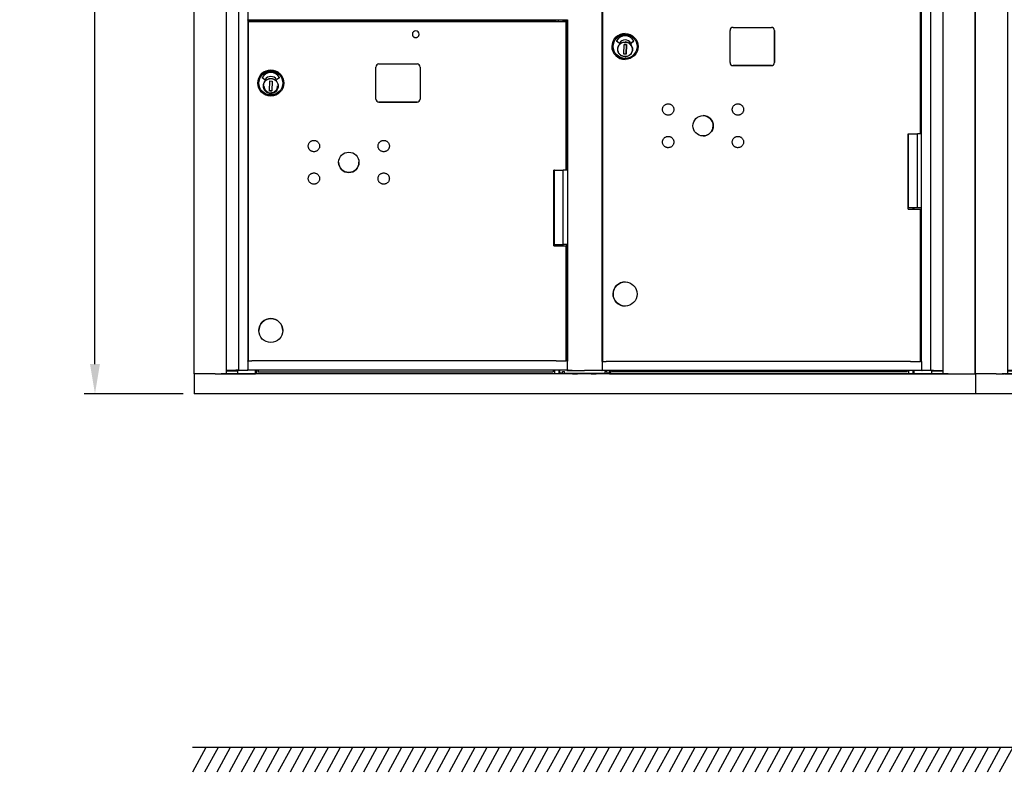
# Model space of a CAD drawing. Units: inches. Extents: x 419 to 4456, y -145 to 7.
# Drawn here: x 1116 to 1156, y -68 to -38 of the extents above; entities that cross this region are included whole.
import ezdxf

# ---------------------------------------------------------------- set-up
doc = ezdxf.new("R2010")
doc.units = ezdxf.units.IN
doc.header["$MEASUREMENT"] = 0
doc.dimstyles.new('Standard1', dxfattribs={"dimscale": 8, "dimtxt": 0.15, "dimasz": 0.15, "dimexe": 0.055, "dimexo": 0.055, "dimgap": 0.09, "dimtad": 0, "dimtih": 1, "dimtoh": 1, "dimdec": 4, "dimzin": 0, "dimdsep": 46, "dimlunit": 5, "dimtxsty": 'Standard', "dimcen": 0.09, "dimadec": 0, "dimazin": 1, "dimtfac": 1, "dimtdec": 4, "dimtofl": 0, "dimtmove": 0, "dimatfit": 3, "dimfxl": 1, "dimtolj": 1, "dimtzin": 0, "dimarcsym": 0})

# ---------------------------------------------------------------- blocks, each defined once
blk = doc.blocks.new('N1034011')
for p, q in [((651.995, -52.669), (651.995, -17.033)), ((653.303, -52.669), (653.303, -17.033)), ((653.788, -17.033), (653.788, -52.515)), ((681.698, -52.541), (681.698, -17.034)), ((682.181, -17.033), (682.181, -52.669)), ((683.489, -17.033), (683.489, -52.669)), ((654.158, -36.426), (654.158, -38.388)), ((668.448, -52.176), (668.448, -36.683)), ((668.467, -52.176), (668.467, -36.739)), ((668.469, -52.176), (668.469, -36.739)), ((681.276, -42.986), (681.276, -36.739)), ((681.324, -42.986), (681.324, -36.683)), ((654.158, -38.407), (654.158, -38.388)), ((654.158, -38.407), (654.158, -52.15)), ((654.158, -38.408), (654.465, -38.408)), ((667.043, -38.408), (654.158, -38.408)), ((654.185, -52.15), (654.185, -38.463)), ((654.185, -38.463), (654.185, -38.463)), ((654.185, -38.463), (654.425, -38.463)), ((654.425, -38.463), (654.425, -38.463)), ((654.425, -38.463), (655.745, -38.463)), ((654.458, -38.408), (654.458, -38.463)), ((654.465, -38.408), (654.465, -38.428)), ((654.465, -38.428), (654.465, -38.463)), ((666.275, -38.463), (654.545, -38.463)), ((655.745, -38.463), (666.68, -38.463)), ((655.745, -38.463), (655.745, -38.463)), ((666.68, -38.463), (666.68, -38.408)), ((666.868, -38.408), (667.026, -38.408)), ((666.868, -38.463), (666.868, -38.408)), ((666.993, -44.456), (666.993, -38.463)), ((667.026, -44.456), (667.026, -38.408)), ((667.043, -38.388), (667.043, -38.407)), ((667.043, -38.407), (667.043, -52.15)), ((673.602, -40.115), (673.602, -38.824)), ((673.728, -38.698), (675.267, -38.698)), ((675.393, -40.115), (675.393, -38.824)), ((675.393, -38.824), (675.393, -40.115)), ((669.132, -39.333), (669.027, -39.256)), ((669.373, -38.946), (669.372, -38.946)), ((669.373, -39.203), (669.373, -39.203)), ((669.611, -39.331), (669.716, -39.256)), ((669.716, -39.256), (669.611, -39.331)), ((669.321, -39.779), (669.328, -39.386)), ((669.328, -39.386), (669.423, -39.387)), ((669.423, -39.387), (669.328, -39.386)), ((669.423, -39.387), (669.416, -39.781)), ((669.416, -39.781), (669.423, -39.387)), ((669.423, -39.387), (669.423, -39.387)), ((669.665, -39.634), (669.661, -39.634)), ((669.663, -39.545), (669.668, -39.545)), ((669.665, -39.634), (669.666, -39.634)), ((669.667, -39.561), (669.666, -39.618)), ((669.416, -39.781), (669.321, -39.779)), ((669.368, -39.993), (669.367, -39.993)), ((659.319, -41.589), (659.319, -40.298)), ((659.445, -40.172), (660.984, -40.172)), ((661.11, -40.298), (661.11, -41.589)), ((673.727, -40.241), (675.267, -40.241)), ((675.267, -40.241), (673.728, -40.241)), ((654.847, -40.807), (654.742, -40.731)), ((655.036, -41.254), (655.043, -40.86)), ((655.043, -40.86), (655.138, -40.862)), ((655.138, -40.862), (655.13, -41.256)), ((655.431, -40.731), (655.326, -40.806)), ((654.563, -40.944), (654.563, -40.944)), ((655.13, -41.256), (655.036, -41.254)), ((655.036, -41.254), (655.13, -41.256)), ((655.381, -41.108), (655.376, -41.108)), ((655.378, -41.02), (655.383, -41.02)), ((655.383, -41.036), (655.381, -41.093)), ((655.383, -41.02), (655.383, -41.02)), ((655.61, -40.944), (655.61, -40.944)), ((659.445, -41.715), (660.984, -41.715)), ((660.984, -41.715), (659.445, -41.715)), ((680.784, -46.03), (680.783, -42.986)), ((680.783, -42.986), (681.164, -42.986)), ((680.802, -45.978), (680.802, -42.986)), ((681.327, -42.986), (681.164, -42.986)), ((681.164, -45.978), (681.164, -42.986)), ((681.324, -42.986), (681.327, -42.986)), ((681.327, -45.978), (681.327, -42.986)), ((666.501, -47.504), (666.501, -44.456)), ((666.531, -44.456), (666.501, -44.456)), ((666.519, -47.448), (666.519, -44.456)), ((667.03, -44.456), (666.879, -44.456)), ((666.879, -47.448), (666.879, -44.456)), ((680.784, -46.03), (681.276, -46.03)), ((681.164, -45.978), (680.802, -45.978)), ((680.969, -45.978), (680.969, -46.03)), ((681.014, -45.978), (681.014, -46.03)), ((681.023, -46.03), (681.023, -45.978)), ((681.327, -45.978), (681.164, -45.978)), ((681.276, -52.176), (681.276, -46.03)), ((681.324, -52.176), (681.324, -45.978)), ((666.501, -47.504), (666.993, -47.504)), ((666.68, -47.504), (666.68, -47.448)), ((666.868, -47.504), (666.868, -47.448)), ((667.03, -47.448), (666.879, -47.448)), ((666.993, -52.15), (666.993, -47.504)), ((667.026, -52.15), (667.026, -47.448)), ((669.372, -48.965), (669.373, -48.965)), ((669.368, -49.934), (669.369, -49.934)), ((654.603, -50.924), (654.603, -50.924)), ((655.571, -50.924), (655.571, -50.924)), ((654.185, -52.15), (654.158, -52.15)), ((654.158, -52.165), (654.158, -52.15)), ((654.158, -52.165), (654.158, -52.5)), ((666.275, -52.15), (654.545, -52.15)), ((667.026, -52.15), (666.993, -52.15)), ((667.043, -52.15), (667.043, -52.165)), ((667.043, -52.5), (667.043, -52.165)), ((668.443, -52.191), (668.443, -52.526)), ((668.467, -52.176), (668.448, -52.176)), ((668.469, -52.176), (668.467, -52.176)), ((680.557, -52.176), (668.828, -52.176)), ((681.324, -52.176), (681.276, -52.176)), ((681.328, -52.176), (681.324, -52.176)), ((681.328, -52.526), (681.328, -52.191)), ((651.998, -52.669), (651.998, -52.669)), ((652.842, -52.669), (651.998, -52.669)), ((651.998, -52.669), (651.998, -53.476)), ((651.998, -52.669), (651.998, -53.476)), ((652.842, -52.669), (653.084, -52.669)), ((682.4, -52.669), (653.084, -52.669)), ((653.134, -52.669), (653.165, -52.669)), ((653.18, -52.669), (653.288, -52.669)), ((653.376, -52.544), (653.376, -52.515)), ((653.39, -52.544), (653.39, -52.515)), ((653.491, -52.544), (653.491, -52.515)), ((653.589, -52.544), (653.589, -52.515)), ((653.615, -52.544), (653.615, -52.515)), ((653.645, -52.544), (653.645, -52.515)), ((653.744, -52.544), (653.744, -52.669)), ((653.744, -52.669), (654.455, -52.669)), ((681.739, -52.669), (653.744, -52.669)), ((681.739, -52.669), (653.744, -52.669)), ((653.781, -52.515), (653.788, -52.515)), ((653.788, -52.515), (654.143, -52.515)), ((654.158, -52.515), (654.158, -52.5)), ((667.043, -52.515), (654.158, -52.515)), ((654.47, -52.669), (654.47, -52.515)), ((654.515, -52.515), (654.515, -52.669)), ((666.519, -52.669), (654.515, -52.669)), ((654.572, -52.523), (654.572, -52.515)), ((654.572, -52.523), (654.572, -52.585)), ((654.572, -52.585), (666.469, -52.585)), ((666.469, -52.523), (666.469, -52.515)), ((666.469, -52.523), (666.469, -52.585)), ((666.519, -52.515), (666.519, -52.669)), ((666.694, -52.515), (666.694, -52.669)), ((666.737, -52.649), (666.737, -52.515)), ((666.796, -52.649), (666.737, -52.649)), ((666.739, -52.649), (666.739, -52.669)), ((667.255, -52.669), (666.739, -52.669)), ((666.796, -52.649), (666.849, -52.649)), ((666.849, -52.649), (666.849, -52.57)), ((666.849, -52.57), (666.928, -52.57)), ((666.928, -52.649), (666.928, -52.57)), ((666.928, -52.649), (668.553, -52.649)), ((667.026, -52.541), (667.026, -52.515)), ((667.043, -52.5), (667.043, -52.515)), ((667.058, -52.515), (667.2, -52.515)), ((668.005, -52.669), (667.456, -52.669)), ((668.433, -52.541), (668.104, -52.541)), ((681.014, -52.669), (668.206, -52.669)), ((668.448, -52.541), (668.448, -52.541)), ((681.328, -52.541), (668.448, -52.541)), ((668.553, -52.57), (668.553, -52.649)), ((668.553, -52.57), (668.632, -52.57)), ((668.632, -52.57), (668.632, -52.649)), ((668.632, -52.649), (668.686, -52.649)), ((668.745, -52.649), (668.686, -52.649)), ((668.745, -52.649), (668.745, -52.541)), ((668.745, -52.665), (668.745, -52.649)), ((668.745, -52.665), (668.789, -52.665)), ((668.789, -52.541), (668.789, -52.665)), ((668.789, -52.664), (680.794, -52.664)), ((668.841, -52.541), (668.841, -52.58)), ((668.841, -52.58), (680.738, -52.58)), ((680.738, -52.541), (680.738, -52.58)), ((680.794, -52.541), (680.794, -52.665)), ((680.839, -52.665), (680.969, -52.665)), ((680.969, -52.541), (680.969, -52.665)), ((680.969, -52.665), (681.014, -52.665)), ((681.014, -52.541), (681.014, -52.665)), ((681.014, -52.665), (681.014, -52.669)), ((681.029, -52.669), (681.739, -52.669)), ((681.698, -52.541), (681.343, -52.541)), ((681.704, -52.541), (681.698, -52.541)), ((681.739, -52.669), (681.739, -52.544)), ((681.839, -52.541), (681.839, -52.544)), ((681.869, -52.541), (681.869, -52.544)), ((681.895, -52.541), (681.895, -52.544)), ((681.993, -52.541), (681.993, -52.544)), ((682.048, -52.544), (682.068, -52.544)), ((682.093, -52.541), (682.093, -52.544)), ((682.108, -52.541), (682.108, -52.544)), ((682.196, -52.669), (682.304, -52.669)), ((682.319, -52.669), (682.35, -52.669)), ((682.4, -52.669), (683.474, -52.669)), ((683.494, -52.669), (683.488, -52.669)), ((683.493, -52.669), (683.489, -52.669)), ((683.493, -52.669), (683.494, -52.669)), ((683.494, -52.669), (683.494, -53.476)), ((683.494, -53.476), (651.998, -53.476)), ((651.998, -53.476), (651.998, -53.476))]:
    blk.add_line(p, q)
at = {"flags": 128}
for points in [[(660.795, -38.975), (660.795, -38.988), (660.797, -39.001), (660.801, -39.014), (660.805, -39.027), (660.811, -39.039), (660.818, -39.05), (660.825, -39.061), (660.834, -39.07), (660.844, -39.079), (660.855, -39.087), (660.866, -39.094), (660.878, -39.1), (660.891, -39.104), (660.903, -39.107), (660.917, -39.109), (660.93, -39.11), (660.943, -39.109), (660.956, -39.107), (660.969, -39.104), (660.981, -39.1), (660.993, -39.094), (661.005, -39.087), (661.015, -39.079), (661.025, -39.07), (661.034, -39.061), (661.042, -39.05), (661.049, -39.039), (661.055, -39.027), (661.059, -39.014), (661.062, -39.001), (661.064, -38.988), (661.065, -38.975)], [(669.665, -39.589), (669.663, -39.617), (669.659, -39.646), (669.651, -39.674), (669.641, -39.701), (669.628, -39.726), (669.613, -39.751), (669.595, -39.774), (669.576, -39.795), (669.554, -39.814), (669.53, -39.83), (669.505, -39.845), (669.479, -39.857), (669.452, -39.866), (669.424, -39.872), (669.395, -39.876), (669.367, -39.877), (669.338, -39.875), (669.309, -39.87), (669.282, -39.863), (669.255, -39.852), (669.229, -39.84), (669.204, -39.824), (669.182, -39.807), (669.161, -39.787), (669.142, -39.765), (669.125, -39.742), (669.111, -39.717), (669.099, -39.691), (669.09, -39.663), (669.083, -39.635), (669.079, -39.607), (669.078, -39.578), (669.08, -39.549), (669.085, -39.521), (669.093, -39.493), (669.103, -39.466), (669.116, -39.44), (669.131, -39.416), (669.148, -39.393), (669.168, -39.372), (669.19, -39.353), (669.213, -39.336), (669.238, -39.322), (669.264, -39.31), (669.292, -39.301), (669.32, -39.295), (669.348, -39.291), (669.377, -39.29), (669.406, -39.292), (669.434, -39.297), (669.462, -39.304), (669.489, -39.314), (669.515, -39.327), (669.539, -39.342), (669.562, -39.36), (669.583, -39.38), (669.602, -39.401), (669.619, -39.425), (669.633, -39.45), (669.645, -39.476), (669.654, -39.503), (669.661, -39.531), (669.664, -39.56), (669.665, -39.589)], [(655.38, -41.063), (655.378, -41.092), (655.374, -41.12), (655.366, -41.148), (655.356, -41.175), (655.343, -41.201), (655.328, -41.225), (655.31, -41.248), (655.291, -41.269), (655.269, -41.288), (655.245, -41.305), (655.22, -41.319), (655.194, -41.331), (655.167, -41.34), (655.139, -41.347), (655.11, -41.35), (655.081, -41.351), (655.053, -41.349), (655.024, -41.345), (654.997, -41.337), (654.97, -41.327), (654.944, -41.314), (654.919, -41.299), (654.897, -41.281), (654.876, -41.262), (654.857, -41.24), (654.84, -41.216), (654.826, -41.191), (654.814, -41.165), (654.804, -41.138), (654.798, -41.11), (654.794, -41.081), (654.793, -41.052), (654.795, -41.024), (654.8, -40.995), (654.808, -40.968), (654.818, -40.941), (654.831, -40.915), (654.846, -40.89), (654.863, -40.868), (654.883, -40.847), (654.905, -40.828), (654.928, -40.811), (654.953, -40.797), (654.979, -40.785), (655.007, -40.775), (655.035, -40.769), (655.063, -40.765), (655.092, -40.764), (655.121, -40.766), (655.149, -40.771), (655.177, -40.779), (655.204, -40.789), (655.23, -40.802), (655.254, -40.817), (655.277, -40.834), (655.298, -40.854), (655.317, -40.876), (655.334, -40.899), (655.348, -40.924), (655.36, -40.95), (655.369, -40.978), (655.376, -41.006), (655.379, -41.034), (655.38, -41.063)], [(654.811, -41.058), (654.812, -41.078), (654.814, -41.098), (654.818, -41.118), (654.823, -41.137), (654.829, -41.156), (654.837, -41.175), (654.846, -41.193), (654.857, -41.21), (654.869, -41.226), (654.882, -41.242), (654.896, -41.256), (654.91, -41.27), (654.926, -41.282), (654.943, -41.293), (654.961, -41.303), (654.979, -41.311)], [(655.069, -41.333), (655.097, -41.333), (655.125, -41.331), (655.153, -41.325), (655.18, -41.317), (655.206, -41.307), (655.23, -41.293), (655.254, -41.277), (655.275, -41.259), (655.295, -41.239), (655.312, -41.217), (655.327, -41.193), (655.34, -41.167), (655.35, -41.141), (655.357, -41.114), (655.361, -41.086), (655.362, -41.058)], [(671.337, -42.031), (671.334, -42.053), (671.328, -42.075), (671.321, -42.096), (671.311, -42.116), (671.3, -42.136), (671.286, -42.154), (671.271, -42.17), (671.255, -42.185), (671.237, -42.199), (671.217, -42.21), (671.197, -42.22), (671.176, -42.228), (671.154, -42.233), (671.132, -42.236), (671.11, -42.237), (671.087, -42.236), (671.065, -42.233), (671.043, -42.228), (671.022, -42.22), (671.002, -42.211), (670.983, -42.199), (670.965, -42.186), (670.948, -42.171), (670.933, -42.154), (670.92, -42.136), (670.908, -42.117), (670.898, -42.097), (670.891, -42.075), (670.885, -42.054), (670.882, -42.032), (670.881, -42.009), (670.882, -41.987), (670.885, -41.965), (670.891, -41.943), (670.898, -41.922), (670.908, -41.901), (670.919, -41.882), (670.933, -41.864), (670.948, -41.848), (670.964, -41.832), (670.982, -41.819), (671.002, -41.808), (671.022, -41.798), (671.043, -41.79), (671.065, -41.785), (671.087, -41.782), (671.109, -41.78), (671.132, -41.782), (671.154, -41.785), (671.176, -41.79), (671.197, -41.798), (671.217, -41.807), (671.236, -41.819), (671.254, -41.832), (671.271, -41.847), (671.286, -41.864), (671.299, -41.882), (671.311, -41.901), (671.32, -41.921), (671.328, -41.942), (671.334, -41.964), (671.337, -41.986), (671.338, -42.009), (671.337, -42.031)], [(674.149, -42.031), (674.146, -42.053), (674.14, -42.075), (674.133, -42.096), (674.123, -42.116), (674.112, -42.136), (674.098, -42.154), (674.083, -42.17), (674.067, -42.185), (674.049, -42.199), (674.029, -42.21), (674.009, -42.22), (673.988, -42.228), (673.966, -42.233), (673.944, -42.236), (673.922, -42.237), (673.899, -42.236), (673.877, -42.233), (673.855, -42.228), (673.834, -42.22), (673.814, -42.211), (673.795, -42.199), (673.777, -42.186), (673.76, -42.171), (673.745, -42.154), (673.732, -42.136), (673.72, -42.117), (673.711, -42.097), (673.703, -42.075), (673.698, -42.054), (673.694, -42.032), (673.693, -42.009), (673.694, -41.987), (673.697, -41.965), (673.703, -41.943), (673.71, -41.922), (673.72, -41.901), (673.732, -41.882), (673.745, -41.864), (673.76, -41.848), (673.777, -41.832), (673.795, -41.819), (673.814, -41.808), (673.834, -41.798), (673.855, -41.79), (673.877, -41.785), (673.899, -41.782), (673.921, -41.78), (673.944, -41.782), (673.966, -41.785), (673.988, -41.79), (674.009, -41.798), (674.029, -41.807), (674.048, -41.819), (674.066, -41.832), (674.083, -41.847), (674.098, -41.864), (674.111, -41.882), (674.123, -41.901), (674.133, -41.921), (674.14, -41.942), (674.146, -41.964), (674.149, -41.986), (674.15, -42.009), (674.149, -42.031)], [(657.054, -43.506), (657.05, -43.528), (657.045, -43.55), (657.037, -43.571), (657.028, -43.591), (657.016, -43.61), (657.003, -43.628), (656.988, -43.645), (656.971, -43.66), (656.953, -43.673), (656.934, -43.685), (656.914, -43.694), (656.893, -43.702), (656.871, -43.707), (656.849, -43.711), (656.826, -43.712), (656.804, -43.711), (656.782, -43.707), (656.76, -43.702), (656.739, -43.694), (656.719, -43.685), (656.7, -43.673), (656.681, -43.66), (656.665, -43.645), (656.65, -43.628), (656.636, -43.61), (656.625, -43.591), (656.615, -43.571), (656.608, -43.55), (656.602, -43.528), (656.599, -43.506), (656.598, -43.484), (656.599, -43.461), (656.602, -43.439), (656.608, -43.417), (656.615, -43.396), (656.625, -43.376), (656.636, -43.357), (656.65, -43.339), (656.665, -43.322), (656.681, -43.307), (656.699, -43.293), (656.719, -43.282), (656.739, -43.272), (656.76, -43.265), (656.782, -43.259), (656.804, -43.256), (656.826, -43.255), (656.849, -43.256), (656.871, -43.259), (656.892, -43.265), (656.914, -43.272), (656.934, -43.282), (656.953, -43.293), (656.971, -43.307), (656.988, -43.322), (657.003, -43.338), (657.016, -43.356), (657.028, -43.376), (657.037, -43.396), (657.045, -43.417), (657.05, -43.439), (657.054, -43.461), (657.055, -43.483), (657.054, -43.506)], [(659.866, -43.506), (659.863, -43.528), (659.857, -43.55), (659.85, -43.571), (659.84, -43.591), (659.829, -43.61), (659.815, -43.628), (659.8, -43.645), (659.784, -43.66), (659.766, -43.673), (659.746, -43.685), (659.726, -43.694), (659.705, -43.702), (659.683, -43.707), (659.661, -43.711), (659.639, -43.712), (659.616, -43.711), (659.594, -43.707), (659.572, -43.702), (659.551, -43.694), (659.531, -43.685), (659.512, -43.673), (659.494, -43.66), (659.477, -43.645), (659.462, -43.628), (659.449, -43.61), (659.437, -43.591), (659.428, -43.571), (659.42, -43.55), (659.414, -43.528), (659.411, -43.506), (659.41, -43.484), (659.411, -43.461), (659.414, -43.439), (659.42, -43.417), (659.427, -43.396), (659.437, -43.376), (659.448, -43.357), (659.462, -43.339), (659.477, -43.322), (659.493, -43.307), (659.511, -43.293), (659.531, -43.282), (659.551, -43.272), (659.572, -43.265), (659.594, -43.259), (659.616, -43.256), (659.638, -43.255), (659.661, -43.256), (659.683, -43.259), (659.705, -43.265), (659.726, -43.272), (659.746, -43.282), (659.765, -43.293), (659.783, -43.307), (659.8, -43.322), (659.815, -43.338), (659.828, -43.356), (659.84, -43.376), (659.85, -43.396), (659.857, -43.417), (659.863, -43.439), (659.866, -43.461), (659.867, -43.483), (659.866, -43.506)], [(671.337, -43.343), (671.334, -43.365), (671.328, -43.387), (671.321, -43.408), (671.311, -43.429), (671.3, -43.448), (671.286, -43.466), (671.271, -43.483), (671.255, -43.498), (671.237, -43.511), (671.217, -43.523), (671.197, -43.532), (671.176, -43.54), (671.154, -43.545), (671.132, -43.548), (671.11, -43.55), (671.087, -43.549), (671.065, -43.545), (671.043, -43.54), (671.022, -43.532), (671.002, -43.523), (670.983, -43.511), (670.965, -43.498), (670.948, -43.483), (670.933, -43.466), (670.92, -43.448), (670.908, -43.429), (670.898, -43.409), (670.891, -43.388), (670.885, -43.366), (670.882, -43.344), (670.881, -43.321), (670.882, -43.299), (670.885, -43.277), (670.891, -43.255), (670.898, -43.234), (670.908, -43.214), (670.919, -43.194), (670.933, -43.176), (670.948, -43.16), (670.964, -43.145), (670.982, -43.131), (671.002, -43.12), (671.022, -43.11), (671.043, -43.103), (671.065, -43.097), (671.087, -43.094), (671.109, -43.093), (671.132, -43.094), (671.154, -43.097), (671.176, -43.102), (671.197, -43.11), (671.217, -43.12), (671.236, -43.131), (671.254, -43.144), (671.271, -43.16), (671.286, -43.176), (671.299, -43.194), (671.311, -43.213), (671.32, -43.234), (671.328, -43.255), (671.334, -43.276), (671.337, -43.299), (671.338, -43.321), (671.337, -43.343)], [(674.148, -43.343), (674.145, -43.365), (674.139, -43.387), (674.132, -43.408), (674.122, -43.429), (674.111, -43.448), (674.097, -43.466), (674.082, -43.483), (674.066, -43.498), (674.048, -43.511), (674.029, -43.523), (674.008, -43.532), (673.987, -43.54), (673.965, -43.545), (673.943, -43.548), (673.921, -43.55), (673.898, -43.549), (673.876, -43.545), (673.854, -43.54), (673.833, -43.532), (673.813, -43.523), (673.794, -43.511), (673.776, -43.498), (673.759, -43.483), (673.744, -43.466), (673.731, -43.448), (673.719, -43.429), (673.71, -43.409), (673.702, -43.388), (673.697, -43.366), (673.693, -43.344), (673.692, -43.321), (673.693, -43.299), (673.697, -43.277), (673.702, -43.255), (673.709, -43.234), (673.719, -43.214), (673.731, -43.194), (673.744, -43.176), (673.759, -43.16), (673.776, -43.145), (673.794, -43.131), (673.813, -43.12), (673.833, -43.11), (673.854, -43.103), (673.876, -43.097), (673.898, -43.094), (673.92, -43.093), (673.943, -43.094), (673.965, -43.097), (673.987, -43.102), (674.008, -43.11), (674.028, -43.12), (674.047, -43.131), (674.065, -43.144), (674.082, -43.16), (674.097, -43.176), (674.11, -43.194), (674.122, -43.213), (674.132, -43.234), (674.139, -43.255), (674.145, -43.276), (674.148, -43.299), (674.149, -43.321), (674.148, -43.343)], [(657.054, -44.818), (657.05, -44.84), (657.045, -44.862), (657.037, -44.883), (657.028, -44.903), (657.016, -44.922), (657.003, -44.94), (656.988, -44.957), (656.971, -44.972), (656.953, -44.985), (656.934, -44.997), (656.914, -45.007), (656.893, -45.014), (656.871, -45.02), (656.849, -45.023), (656.826, -45.024), (656.804, -45.023), (656.782, -45.02), (656.76, -45.014), (656.739, -45.007), (656.719, -44.997), (656.7, -44.986), (656.681, -44.972), (656.665, -44.957), (656.65, -44.941), (656.636, -44.923), (656.625, -44.903), (656.615, -44.883), (656.608, -44.862), (656.602, -44.84), (656.599, -44.818), (656.598, -44.796), (656.599, -44.773), (656.602, -44.751), (656.608, -44.729), (656.615, -44.708), (656.625, -44.688), (656.636, -44.669), (656.65, -44.651), (656.665, -44.634), (656.681, -44.619), (656.699, -44.606), (656.719, -44.594), (656.739, -44.585), (656.76, -44.577), (656.782, -44.572), (656.804, -44.568), (656.826, -44.567), (656.849, -44.568), (656.871, -44.571), (656.892, -44.577), (656.914, -44.584), (656.934, -44.594), (656.953, -44.606), (656.971, -44.619), (656.988, -44.634), (657.003, -44.651), (657.016, -44.669), (657.028, -44.688), (657.037, -44.708), (657.045, -44.729), (657.05, -44.751), (657.054, -44.773), (657.055, -44.795), (657.054, -44.818)], [(659.865, -44.818), (659.862, -44.84), (659.856, -44.862), (659.849, -44.883), (659.839, -44.903), (659.828, -44.922), (659.814, -44.94), (659.799, -44.957), (659.783, -44.972), (659.765, -44.985), (659.745, -44.997), (659.725, -45.007), (659.704, -45.014), (659.682, -45.02), (659.66, -45.023), (659.638, -45.024), (659.615, -45.023), (659.593, -45.02), (659.571, -45.014), (659.55, -45.007), (659.53, -44.997), (659.511, -44.986), (659.493, -44.972), (659.476, -44.957), (659.461, -44.941), (659.448, -44.923), (659.436, -44.903), (659.427, -44.883), (659.419, -44.862), (659.413, -44.84), (659.41, -44.818), (659.409, -44.796), (659.41, -44.773), (659.413, -44.751), (659.419, -44.729), (659.426, -44.708), (659.436, -44.688), (659.447, -44.669), (659.461, -44.651), (659.476, -44.634), (659.492, -44.619), (659.51, -44.606), (659.53, -44.594), (659.55, -44.585), (659.571, -44.577), (659.593, -44.572), (659.615, -44.568), (659.637, -44.567), (659.66, -44.568), (659.682, -44.571), (659.704, -44.577), (659.725, -44.584), (659.745, -44.594), (659.764, -44.606), (659.782, -44.619), (659.799, -44.634), (659.814, -44.651), (659.827, -44.669), (659.839, -44.688), (659.849, -44.708), (659.856, -44.729), (659.862, -44.751), (659.865, -44.773), (659.866, -44.795), (659.865, -44.818)]]:
    blk.add_lwpolyline(points, dxfattribs=at)
for centre, radius in [((655.087, -40.944), 0.524), ((655.087, -40.944), 0.48), ((655.087, -41.058), 0.299), ((658.232, -44.14), 0.41), ((655.087, -50.924), 0.484)]:
    blk.add_circle(centre, radius)
for centre, radius, start, end in [((660.93, -38.975), 0.135, 0, 180), ((655.087, -40.944), 0.524, 0, 180), ((659.445, -40.298), 0.126, 90, 180), ((660.984, -40.298), 0.126, 0, 90), ((654.747, -40.724), 0.00787, 151.4101, 233.9135), ((655.087, -40.91), 0.395, 28.5899, 151.4101), ((654.852, -40.801), 0.00787, 233.9135, 328.3624), ((655.087, -40.946), 0.268, 31.9377, 148.3624), ((655.321, -40.799), 0.00787, 211.9377, 305.4483), ((655.427, -40.724), 0.00787, 305.4483, 28.5899), ((655.087, -41.058), 0.299, 180.0007, 359.9993), ((659.445, -41.589), 0.126, 180, 270), ((659.445, -41.589), 0.126, 180, 270), ((660.984, -41.589), 0.126, 270, 0), ((660.984, -41.589), 0.126, 270, 0), ((658.232, -44.14), 0.41, 180.0004, 359.9996), ((655.087, -50.924), 0.484, 0, 180), ((667.312, -52.615), 0.0787, 205.6601, 223.172), ((667.399, -52.615), 0.0787, 316.828, 334.3399), ((668.062, -52.615), 0.0787, 205.6603, 223.172), ((668.149, -52.615), 0.0787, 316.828, 334.3397)]:
    blk.add_arc(centre, radius, start, end)
for centre, major_axis, ratio, start_param, end_param in [((654.235, -38.463), (-0.16, 0), 0.000034, 1.24892, 2.156166), ((654.545, -38.463), (-0.4, 0), 0.000034, 4.712389, 5.297706), ((666.275, -38.463), (-0.4, 0), 0.000034, 3.774119, 4.712332), ((666.774, -38.463), (0.219, 0), 0.000034, 3.774233, 6.283185), ((666.774, -38.463), (0.098, 0), 0.000034, 2.854755, 6.570022), ((673.728, -38.824), (0.001, 0.126), 0.999973, 0.004635, 1.575431), ((675.267, -38.824), (0.001, 0.126), 0.999973, 4.717024, 6.282087), ((675.267, -38.824), (0.001, 0.126), 0.999973, 4.717024, 6.28782), ((669.37, -39.469), (-0.002, -0.524), 0.999973, 3.141593, 6.283185), ((669.032, -39.25), (-0.00464, -0.00636), 0.999991, 4.843228, 6.283185), ((669.372, -39.435), (0.002, 0.395), 0.999973, 5.216012, 7.359628), ((669.372, -39.471), (0.001, 0.268), 0.999973, 0, 1.023251), ((669.372, -39.471), (0.001, 0.268), 0.999973, 5.274441, 7.306436), ((669.37, -39.583), (0.001, 0.299), 0.999973, 4.844102, 6.280605), ((669.372, -39.435), (0.002, 0.395), 0.999973, 5.216012, 6.283148), ((669.712, -39.25), (0.00457, -0.00641), 0.999991, 0, 1.451095), ((669.712, -39.25), (0.00377, -0.00691), 0.999985, 0.119702, 1.570796), ((669.137, -39.326), (-0.00413, -0.0067), 0.999987, 6.205538, 7.853982), ((669.137, -39.326), (-0.00002, -0.00787), 0.999973, 0, 1.021401), ((669.37, -39.583), (-0.001, -0.299), 0.999973, 0.00258, 1.405358), ((669.606, -39.325), (0.00457, -0.00641), 0.999991, 4.651116, 6.283185), ((669.606, -39.325), (-0.00002, -0.00787), 0.999973, 0, 0.621475), ((669.37, -39.583), (0.001, 0.299), 0.999973, 4.55359, 4.837358), ((669.666, -39.618), (-0.0003, -0.0157), 0.007398, 0.000125, 1.570921), ((669.667, -39.561), (0.0003, 0.0157), 0.007398, 4.712514, 6.283185), ((673.728, -40.115), (-0.001, -0.126), 0.999973, 4.717024, 6.28782), ((673.727, -40.115), (-0.001, -0.126), 0.999973, 0.001098, 0.004635), ((675.267, -40.115), (-0.001, -0.126), 0.999973, 0.004635, 1.575431), ((675.267, -40.115), (-0.001, -0.126), 0.999973, 0.004635, 1.575431), ((672.514, -42.666), (-0.002, -0.409), 0.999973, 0.001671, 3.139921), ((666.767, -44.456), (-0.248, 0), 0.000034, 0.313528, 2.041801), ((666.767, -47.448), (-0.248, 0), 0.000034, 0.000106, 2.041801), ((669.37, -49.45), (-0.002, -0.484), 0.999973, 3.141593, 6.283185), ((654.235, -52.15), (-0.16, 0), 0.000034, 1.24892, 2.156166), ((654.545, -52.15), (-0.4, 0), 0.000034, 4.712389, 5.297706), ((666.275, -52.15), (-0.4, 0), 0.000034, 3.774119, 4.712332), ((666.774, -52.15), (0.219, 0), 0.000034, 3.774235, 6.283188), ((668.443, -52.191), (0, -0.015), 0.007399, 1.570762, 2.33265), ((668.518, -52.176), (-0.16, 0), 0.000034, 1.256318, 2.163565), ((668.831, -52.176), (-0.4, 0), 0.000034, 4.719788, 5.305103), ((680.56, -52.176), (-0.4, 0), 0.000034, 3.781519, 4.719731), ((681.057, -52.176), (0.219, 0), 0.000034, 3.781618, 6.283168), ((681.328, -52.191), (0, 0.015), 0.007399, 4.712355, 6.283151), ((652.01, -52.669), (-0.015, 0), 0.000034, 6.283182, 6.986722), ((653.084, -52.669), (0.05, 0), 0.000034, 4.712389, 6.195918), ((653.18, -52.669), (-0.015, 0), 0.000034, 4.712389, 6.195919), ((653.288, -52.669), (0.015, 0), 0.000034, 4.712389, 6.283176), ((653.471, -52.515), (0.254, 0), 0.000034, 3.986306, 5.679336), ((653.475, -52.544), (0.27, 0), 0.000034, 4.021741, 6.19674), ((653.475, -52.544), (0.27, 0), 0.000034, 1.889358, 2.261516), ((653.475, -52.669), (0.27, 0), 0.000034, 4.021669, 6.196618), ((653.506, -52.544), (-0.0375, 0), 0.000034, 5.133779, 8.162443), ((653.475, -52.544), (0.14, 0), 0.000034, 5.02085, 5.615044), ((653.679, -52.544), (-0.065, 0), 0.000034, 3.228038, 6.116024), ((653.726, -52.515), (0.055, 0), 0.000034, 0.083977, 2.537961), ((653.679, -52.669), (0.065, 0), 0.000034, 6.19674, 6.283185), ((654.143, -52.515), (0.015, 0), 0.000034, 4.712389, 6.283185), ((654.455, -52.669), (0.015, 0), 0.000034, 4.712389, 6.283186), ((667.046, -52.541), (-0.02, 0), 0.000034, 0, 1.219217), ((667.37, -52.541), (-0.96, 0), 0.000034, 1.219216, 1.597813), ((667.058, -52.515), (-0.015, 0), 0.000034, 0, 1.570797), ((667.2, -52.515), (0.06, 0), 0.000034, 4.712389, 5.512661), ((667.355, -52.669), (0.103, 0), 0.000034, 2.955681, 6.469097), ((667.358, -52.541), (-1.38, 0), 0.000034, 1.597813, 1.848205), ((668.114, -52.541), (-1.38, 0), 0.000034, 4.719788, 4.989798), ((668.105, -52.669), (0.103, 0), 0.000034, 2.955681, 6.469097), ((668.433, -52.541), (0.015, 0), 0.000034, 4.719799, 6.283208), ((668.443, -52.526), (0, -0.015), 0.007399, 0.808874, 1.570762), ((680.839, -52.665), (-0.0449, 0), 0.000034, 6.283083, 7.85393), ((681.029, -52.669), (-0.015, 0), 0.000034, 6.283184, 7.853981), ((681.328, -52.526), (0, -0.015), 0.007399, 0, 1.570762), ((681.343, -52.541), (-0.015, 0), 0.000034, 0.007399, 1.578195), ((681.759, -52.541), (-0.055, 0), 0.000034, 3.752624, 6.206607), ((682.009, -52.544), (-0.27, 0), 0.000034, 6.031851, 8.544701), ((682.009, -52.669), (-0.27, 0), 0.000034, 6.283182, 8.544628), ((681.81, -52.544), (-0.065, 0), 0.000034, 3.601586, 6.031732), ((682.012, -52.541), (-0.254, 0), 0.000034, 0.611247, 2.296546), ((682.009, -52.544), (0.14, 0), 0.000034, 3.809626, 4.065944), ((681.947, -52.544), (0.0375, 0), 0.000034, 4.065966, 6.070981), ((682.009, -52.544), (0.065, 0), 0.000034, 0.934312, 1.084996), ((682.196, -52.669), (-0.015, 0), 0.000034, 6.283154, 7.853966), ((682.304, -52.669), (0.015, 0), 0.000034, 0.087276, 1.570796), ((682.4, -52.669), (-0.05, 0), 0.000034, 0.087267, 1.570796), ((683.474, -52.669), (0.015, 0), 0.000034, 4.712389, 5.852947)]:
    blk.add_ellipse(centre, major_axis=major_axis, ratio=ratio, start_param=start_param, end_param=end_param)
for centre, major_axis in [((669.37, -39.469), (0.002, 0.524)), ((669.372, -39.469), (0.002, 0.48)), ((669.372, -39.583), (0.001, 0.299)), ((672.515, -42.666), (0.002, 0.409)), ((669.371, -49.45), (0.002, 0.484))]:
    blk.add_ellipse(centre, major_axis=major_axis, ratio=0.999973)
blk = doc.blocks.new('*D89')
at = {"color": 0, "lineweight": -2, "transparency": 16777216}
for p, q in [((1122.587, -15.788), (1118.578, -15.788)), ((1119.018, -16.988), (1119.018, -30.791)), ((1119.018, -51.838), (1119.018, -36.631)), ((1122.578, -53.038), (1118.578, -53.038))]:
    blk.add_line(p, q, dxfattribs=at)
at = {"color": 0, "transparency": 16777216}
for points in [[(1118.818, -16.988), (1119.218, -16.988), (1119.018, -15.788)], [(1118.818, -51.838), (1119.218, -51.838), (1119.018, -53.038)]]:
    blk.add_solid(points, dxfattribs=at)
at = {"layer": 'Defpoints', "color": 0, "transparency": 16777216}
for p in [(1119.018, -15.788), (1123.027, -15.788), (1123.018, -53.038)]:
    blk.add_point(p, dxfattribs=at)
at = {"color": 0, "transparency": 16777216, "insert": (1119.018, -33.711), "char_height": 1.2, "attachment_point": 5}
blk.add_mtext('\\A1;37{\\H1x;\\S1/4;}"\\PACTUAL', dxfattribs=at)

msp = doc.modelspace()

# ---------------------------------------------------------------- linework, layer by layer
for p, q in [((1123.48575, -67.30057), (1122.94509, -68.30057)), ((1248.99931, -67.30056), (1122.95082, -67.30057)), ((1123.97866, -67.30057), (1123.438, -68.30057)), ((1124.47156, -67.30057), (1123.9309, -68.30057)), ((1124.96446, -67.30057), (1124.4238, -68.30057)), ((1125.45736, -67.30057), (1124.9167, -68.30057)), ((1125.95026, -67.30057), (1125.4096, -68.30057)), ((1126.44317, -67.30057), (1125.90251, -68.30057)), ((1126.93607, -67.30057), (1126.39541, -68.30057)), ((1127.42897, -67.30057), (1126.88831, -68.30057)), ((1127.92187, -67.30057), (1127.38121, -68.30057)), ((1128.41478, -67.30057), (1127.87412, -68.30057)), ((1128.90768, -67.30057), (1128.36702, -68.30057)), ((1129.40058, -67.30057), (1128.85992, -68.30057)), ((1129.89348, -67.30057), (1129.35282, -68.30057)), ((1130.38639, -67.30057), (1129.84573, -68.30057)), ((1130.87929, -67.30057), (1130.33863, -68.30057)), ((1131.37219, -67.30057), (1130.83153, -68.30057)), ((1131.86509, -67.30057), (1131.32443, -68.30057)), ((1132.35799, -67.30057), (1131.81733, -68.30057)), ((1132.8509, -67.30057), (1132.31024, -68.30057)), ((1133.3438, -67.30057), (1132.80314, -68.30057)), ((1133.8367, -67.30057), (1133.29604, -68.30057)), ((1134.3296, -67.30057), (1133.78894, -68.30057)), ((1134.82251, -67.30057), (1134.28185, -68.30057)), ((1135.31541, -67.30057), (1134.77475, -68.30057)), ((1135.80831, -67.30057), (1135.26765, -68.30057)), ((1136.30121, -67.30057), (1135.76055, -68.30057)), ((1136.79411, -67.30057), (1136.25345, -68.30057)), ((1137.28702, -67.30057), (1136.74636, -68.30057)), ((1137.77992, -67.30057), (1137.23926, -68.30057)), ((1138.27282, -67.30057), (1137.73216, -68.30057)), ((1138.76572, -67.30057), (1138.22506, -68.30057)), ((1139.25863, -67.30057), (1138.71797, -68.30057)), ((1139.75153, -67.30057), (1139.21087, -68.30057)), ((1140.24443, -67.30057), (1139.70377, -68.30057)), ((1140.73733, -67.30057), (1140.19667, -68.30057)), ((1141.23024, -67.30057), (1140.68958, -68.30057)), ((1141.72314, -67.30057), (1141.18248, -68.30057)), ((1142.21604, -67.30057), (1141.67538, -68.30057)), ((1142.70894, -67.30057), (1142.16828, -68.30057)), ((1143.20184, -67.30057), (1142.66118, -68.30057)), ((1143.69475, -67.30057), (1143.15409, -68.30057)), ((1144.18765, -67.30057), (1143.64699, -68.30057)), ((1144.68055, -67.30057), (1144.13989, -68.30057)), ((1145.17345, -67.30057), (1144.63279, -68.30057)), ((1145.66636, -67.30057), (1145.1257, -68.30057)), ((1146.15926, -67.30057), (1145.6186, -68.30057)), ((1146.65216, -67.30057), (1146.1115, -68.30057)), ((1147.14506, -67.30057), (1146.6044, -68.30057)), ((1147.63796, -67.30057), (1147.0973, -68.30057)), ((1148.13087, -67.30057), (1147.59021, -68.30057)), ((1148.62377, -67.30057), (1148.08311, -68.30057)), ((1149.11667, -67.30057), (1148.57601, -68.30057)), ((1149.60957, -67.30057), (1149.06891, -68.30057)), ((1150.10248, -67.30057), (1149.56182, -68.30057)), ((1150.59538, -67.30057), (1150.05472, -68.30057)), ((1151.08828, -67.30057), (1150.54762, -68.30057)), ((1151.58118, -67.30057), (1151.04052, -68.30057)), ((1152.07408, -67.30057), (1151.53343, -68.30057)), ((1152.56699, -67.30057), (1152.02633, -68.30057)), ((1153.05989, -67.30057), (1152.51923, -68.30057)), ((1153.55279, -67.30057), (1153.01213, -68.30057)), ((1154.04569, -67.30057), (1153.50503, -68.30057)), ((1154.5386, -67.30057), (1153.99794, -68.30057)), ((1155.0315, -67.30057), (1154.49084, -68.30057)), ((1155.5244, -67.30057), (1154.98374, -68.30057)), ((1156.0173, -67.30057), (1155.47664, -68.30057))]:
    msp.add_line(p, q)

# ---------------------------------------------------------------- block references
for p in [(471.01934, 0.43749), (502.5142, 0.43749)]:
    msp.add_blockref('N1034011', p)

# ---------------------------------------------------------------- dimensions: what is measured, and where the dimension line sits
at = {"color": 1}
dim = msp.add_linear_dim(base=(1119.01829, -15.7883), p1=(1123.0184, -53.0383), p2=(1123.02718, -15.7883), angle=90, text='<>\\PACTUAL', dimstyle='Standard1', override={"dimpost": '"'}, dxfattribs=at)
dim.commit()
dim.dimension.update_dxf_attribs({"geometry": '*D89', "text_midpoint": (1119.01829, -33.71088), "dimtype": 160})

doc.saveas('drawing.dxf')
